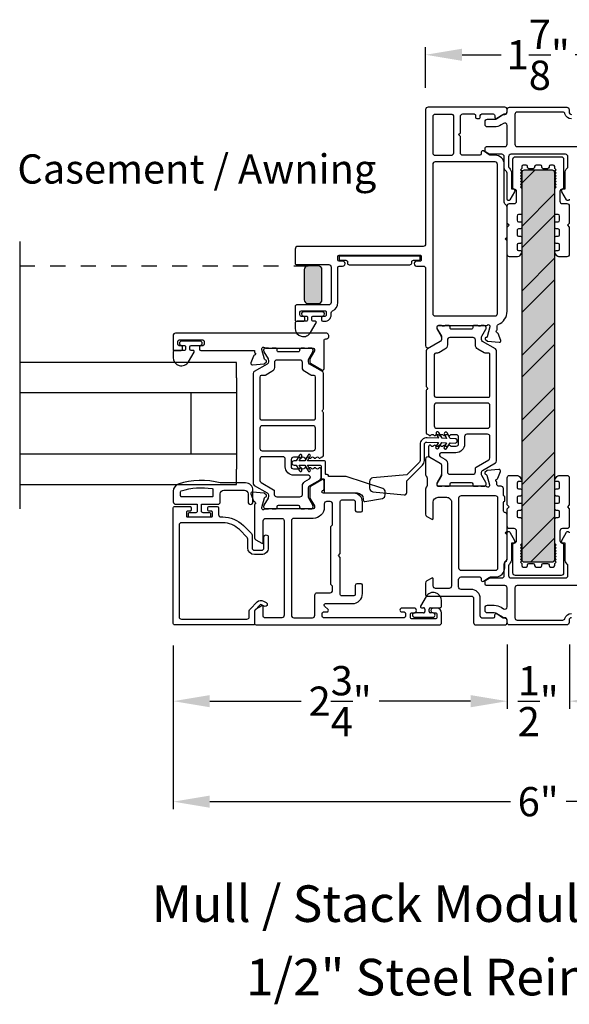
# Model space of a CAD drawing. Extents: x 0 to 102, y 0 to 44.
# Drawn here: x 86 to 91, y 27 to 35 of the extents above; entities that cross this region are included whole.
import ezdxf
from ezdxf.enums import TextEntityAlignment as Align

# ---------------------------------------------------------------- set-up
doc = ezdxf.new("R2010")
doc.units = 0
doc.header["$LTSCALE"] = 2
doc.header["$MEASUREMENT"] = 0
doc.header["$PDMODE"] = 3
doc.linetypes.add('HIDDENNEW1', pattern=[0.1875, 0.0625, -0.0625, 0.0625])
doc.layers.get('0').update_dxf_attribs({"linetype": 'CONTINUOUS'})
doc.layers.get('DEFPOINTS').update_dxf_attribs({"color": 3, "linetype": 'CONTINUOUS'})
doc.layers.add('Dim', color=7, linetype='CONTINUOUS')
doc.styles.add('Arial', font='arial.ttf')
doc.styles.get("Standard").update_dxf_attribs({"font": 'arial.ttf'})
doc.dimstyles.get("Standard").update_dxf_attribs({"dimtxt": 0.24, "dimasz": 0.3, "dimexe": 0.0625, "dimexo": 0.18, "dimgap": 0.09, "dimtad": 0, "dimdec": 4, "dimzin": 0, "dimdsep": 46, "dimlunit": 4, "dimtxsty": 'Standard', "dimcen": 0, "dimadec": 5, "dimazin": 0, "dimtfac": 1, "dimtdec": 4, "dimtofl": 0, "dimtmove": 0, "dimatfit": 3, "dimfxl": 1, "dimtolj": 1, "dimtzin": 0, "dimarcsym": 0})

# ---------------------------------------------------------------- blocks, each defined once
blk = doc.blocks.new('*D311')
at = {"layer": 'DEFPOINTS', "color": 0, "transparency": 16777216}
for p in [(89.7005, 35.1027), (89.7005, 34.6524), (91.5494, 34.6524)]:
    blk.add_point(p, dxfattribs=at)
at = {"layer": 'Dim', "color": 0, "lineweight": -2, "transparency": 16777216}
for p, q in [((89.7005, 34.8324), (89.7005, 35.1652)), ((91.5494, 34.8324), (91.5494, 35.1652)), ((90.0005, 35.1027), (90.3212, 35.1027)), ((91.2494, 35.1027), (90.9287, 35.1027))]:
    blk.add_line(p, q, dxfattribs=at)
at = {"layer": 'Dim', "color": 0, "transparency": 16777216}
for points in [[(90.0005, 35.1527), (90.0005, 35.0527), (89.7005, 35.1027)], [(91.2494, 35.1527), (91.2494, 35.0527), (91.5494, 35.1027)]]:
    blk.add_solid(points, dxfattribs=at)
at = {"layer": 'Dim', "color": 0, "transparency": 16777216, "insert": (90.6249, 35.1027), "char_height": 0.24, "attachment_point": 5}
blk.add_mtext('\\A1;1{\\H1x;\\S7/8;}"', dxfattribs=at)
blk = doc.blocks.new('*D312')
at = {"layer": 'DEFPOINTS', "color": 0, "transparency": 16777216}
for p in [(87.6293, 30.4356), (90.3693, 30.4436), (90.3693, 29.798)]:
    blk.add_point(p, dxfattribs=at)
at = {"layer": 'Dim', "color": 0, "lineweight": -2, "transparency": 16777216}
for p, q in [((87.6293, 30.2556), (87.6293, 29.7355)), ((90.3693, 30.2636), (90.3693, 29.7355)), ((87.9293, 29.798), (88.6783, 29.798)), ((90.0693, 29.798), (89.3203, 29.798))]:
    blk.add_line(p, q, dxfattribs=at)
at = {"layer": 'Dim', "color": 0, "transparency": 16777216}
for points in [[(87.9293, 29.848), (87.9293, 29.748), (87.6293, 29.798)], [(90.0693, 29.848), (90.0693, 29.748), (90.3693, 29.798)]]:
    blk.add_solid(points, dxfattribs=at)
at = {"layer": 'Dim', "color": 0, "transparency": 16777216, "insert": (88.9993, 29.798), "char_height": 0.24, "attachment_point": 5}
blk.add_mtext('\\A1;2{\\H1x;\\S3/4;}"', dxfattribs=at)
blk = doc.blocks.new('*D314')
at = {"layer": 'DEFPOINTS', "color": 0, "transparency": 16777216}
for p in [(87.6293, 30.4356), (93.6206, 30.4356), (93.6206, 28.9734)]:
    blk.add_point(p, dxfattribs=at)
at = {"layer": 'Dim', "color": 0, "lineweight": -2, "transparency": 16777216}
for p, q in [((87.6293, 30.2556), (87.6293, 28.9109)), ((93.6206, 30.2556), (93.6206, 28.9109)), ((87.9293, 28.9734), (90.3964, 28.9734)), ((93.3206, 28.9734), (90.8535, 28.9734))]:
    blk.add_line(p, q, dxfattribs=at)
at = {"layer": 'Dim', "color": 0, "transparency": 16777216}
for points in [[(87.9293, 29.0234), (87.9293, 28.9234), (87.6293, 28.9734)], [(93.3206, 29.0234), (93.3206, 28.9234), (93.6206, 28.9734)]]:
    blk.add_solid(points, dxfattribs=at)
at = {"layer": 'Dim', "color": 0, "transparency": 16777216, "insert": (90.6249, 28.9734), "char_height": 0.24, "attachment_point": 5}
blk.add_mtext('\\A1;6"', dxfattribs=at)
blk = doc.blocks.new('*D324')
at = {"layer": 'DEFPOINTS', "color": 0, "transparency": 16777216}
for p in [(90.3693, 30.4436), (90.8805, 30.4436), (90.8805, 29.798)]:
    blk.add_point(p, dxfattribs=at)
at = {"layer": 'Dim', "color": 0, "lineweight": -2, "transparency": 16777216}
for p, q in [((90.3693, 30.2636), (90.3693, 29.7355)), ((90.8805, 30.2636), (90.8805, 29.7355)), ((90.0693, 29.798), (89.7693, 29.798)), ((91.1805, 29.798), (91.4805, 29.798))]:
    blk.add_line(p, q, dxfattribs=at)
at = {"layer": 'Dim', "color": 0, "transparency": 16777216}
for points in [[(90.0693, 29.848), (90.0693, 29.748), (90.3693, 29.798)], [(91.1805, 29.848), (91.1805, 29.748), (90.8805, 29.798)]]:
    blk.add_solid(points, dxfattribs=at)
at = {"layer": 'Dim', "color": 0, "transparency": 16777216, "insert": (90.6249, 29.798), "char_height": 0.24, "attachment_point": 5}
blk.add_mtext('\\A1;{\\H1x;\\S1/2;}"', dxfattribs=at)

msp = doc.modelspace()

# ---------------------------------------------------------------- hatches: boundary and pattern name
at = {"true_color": 0xc7c8ca}
h = msp.add_hatch(color=9, dxfattribs=at)
h.dxf.hatch_style = 1
h.set_gradient(color1=(199, 200, 202), color2=(147, 149, 152))
edge = h.paths.add_edge_path()
edge.add_arc((90.73793, 34.13796), 0.02, -0.000237, 90.000316, ccw=False)
edge.add_line((90.75793, 34.13796), (90.75793, 30.95796))
edge.add_arc((90.73793, 30.95796), 0.02, 270.000401, 359.999519, ccw=False)
edge.add_line((90.73793, 30.93796), (90.51193, 30.93796))
edge.add_arc((90.51193, 30.95796), 0.02, 180.00048, 269.999624, ccw=False)
edge.add_line((90.49193, 30.95796), (90.49193, 34.13796))
edge.add_arc((90.51193, 34.13796), 0.02, 89.999658, 180.000237, ccw=False)
edge.add_line((90.51193, 34.15796), (90.73793, 34.15796))
h = msp.add_hatch()
h.set_pattern_fill('ANSI32', color=256)
h.set_pattern_definition([(45, (92.3182, 104.99663), (-0.265165, 0.265165), []), (45, (92.495, 104.99663), (-0.265165, 0.265165), [])])
edge = h.paths.add_edge_path()
edge.add_arc((90.73793, 34.13796), 0.02, -0.000237, 90.000316, ccw=False)
edge.add_line((90.75793, 34.13796), (90.75793, 30.95796))
edge.add_arc((90.73793, 30.95796), 0.02, 270.000401, 359.999519, ccw=False)
edge.add_line((90.73793, 30.93796), (90.51193, 30.93796))
edge.add_arc((90.51193, 30.95796), 0.02, 180.00048, 269.999624, ccw=False)
edge.add_line((90.49193, 30.95796), (90.49193, 34.13796))
edge.add_arc((90.51193, 34.13796), 0.02, 89.999658, 180.000237, ccw=False)
edge.add_line((90.51193, 34.15796), (90.73793, 34.15796))
h = msp.add_hatch(color=256)
h.dxf.hatch_style = 1
edge = h.paths.add_edge_path()
edge.add_arc((88.73605, 33.33909), 0.03125, 90.003816, 179.995781)
edge.add_line((88.7048, 33.3391), (88.7048, 33.0916))
edge.add_arc((88.73605, 33.0916), 0.03125, 180.004157, 269.996213)
edge.add_line((88.73605, 33.06035), (88.81855, 33.06035))
edge.add_arc((88.81855, 33.0916), 0.03125, 270.003787, 359.995843)
edge.add_line((88.8498, 33.0916), (88.8498, 33.3391))
edge.add_arc((88.81855, 33.33909), 0.03125, 0.004219, 89.996184)
edge.add_line((88.81855, 33.37035), (88.73605, 33.37035))

# ---------------------------------------------------------------- linework, layer by layer
for p, q in [((86.36935, 33.57035), (86.36935, 31.37746)), ((88.14812, 32.57746), (86.36935, 32.57746)), ((88.14812, 32.45246), (88.14812, 32.57746)), ((88.14812, 32.45246), (88.14812, 31.70246)), ((88.14812, 32.32746), (86.36935, 32.32746)), ((87.77312, 32.32746), (87.77312, 31.82746)), ((86.36935, 31.82746), (88.14812, 31.82746)), ((88.14812, 31.57746), (88.14812, 31.70246)), ((86.36935, 31.57746), (88.14812, 31.57746)), ((89.70502, 30.65645), (89.65901, 30.57676)), ((89.66612, 30.56445), (89.68291, 30.56445)), ((89.69491, 30.55245), (89.69491, 30.53425)), ((89.72991, 30.53425), (89.72991, 30.55245)), ((89.74191, 30.56445), (89.81591, 30.56445)), ((89.83191, 30.58045), (89.83191, 30.62245)), ((89.68291, 30.52225), (89.60963, 30.52225)), ((89.60963, 30.48682), (89.7612, 30.48682)), ((89.7612, 30.52225), (89.74191, 30.52225))]:
    msp.add_line(p, q)
at = {"linetype": 'HIDDENNEW1'}
msp.add_line((86.36935, 33.37035), (88.73605, 33.37035), dxfattribs=at)
for points in [[(90.28757, 32.87796, -0.3079125), (90.29505, 32.88895, 0.3079412), (90.3698, 32.99881), (90.3698, 33.57533), (90.3538, 33.59133), (90.3698, 33.60733), (90.3698, 33.85286, 0.1988659), (90.36403, 33.86678), (90.35194, 33.87887, -0.1987852), (90.34618, 33.89279), (90.34618, 34.20353, 0.4142268), (90.27137, 34.27833), (90.23347, 34.27833, -0.1494611), (90.22246, 34.2817), (90.17561, 34.3133, 0.6008821), (90.1572, 34.30351), (90.1572, 34.29014, -0.4142044), (90.14539, 34.27833), (90.00562, 34.27833, -0.4142024), (89.98594, 34.29802), (89.98594, 34.43188), (89.97019, 34.44763), (89.98594, 34.46337), (89.98594, 34.59723, -0.4142076), (90.00562, 34.61692), (90.09814, 34.61692, -0.4142359), (90.10996, 34.60511), (90.10996, 34.59175, 0.4142007), (90.12177, 34.57993), (90.13752, 34.57993, 0.4142359), (90.14933, 34.59175), (90.14933, 34.60511, -0.4142007), (90.16114, 34.61692), (90.25563, 34.61692, -0.4142359), (90.26744, 34.60511), (90.26744, 34.59174, 0.5990445), (90.2858, 34.58192), (90.33334, 34.61361, -0.1480547), (90.34426, 34.61692), (90.35011, 34.61692, 0.414262), (90.3698, 34.6366), (90.3698, 34.65235, 0.414262), (90.35011, 34.67204), (89.72019, 34.67204, 0.4142111), (89.70051, 34.65235), (89.70051, 33.54999, -0.4142056), (89.68082, 33.53031), (88.65326, 33.53031, 0.4142221), (88.62964, 33.50669), (88.62964, 33.39251, 0.4142408), (88.64145, 33.3807), (88.90523, 33.3807, -0.4142069), (88.92492, 33.36102), (88.92492, 33.06968, -0.4142058), (88.90523, 33.04999), (88.64145, 33.04999, 0.4142397), (88.62964, 33.03818), (88.62964, 32.92795, 0.4142397), (88.64145, 32.91613), (88.69657, 32.91613, 0.4142397), (88.70838, 32.92795), (88.70838, 32.94369, 0.4142397), (88.69657, 32.9555), (88.68082, 32.9555, -0.4142046), (88.66901, 32.96732), (88.66901, 32.99094, -0.4142046), (88.68082, 33.00275), (88.87374, 33.00275, -0.4142397), (88.88555, 32.99094), (88.88555, 32.96732, -0.4142394), (88.87374, 32.9555), (88.85799, 32.9555, 0.4142048), (88.84618, 32.94369), (88.84618, 32.92795, 0.4142048), (88.85799, 32.91613), (88.87374, 32.91613, 0.4142171), (88.92492, 32.96732), (88.92492, 32.98378, -0.2932714), (88.9364, 33.00168, 0.2932581), (88.98003, 33.06968), (88.98003, 33.35708, -0.4142035), (88.99185, 33.36889), (89.0194, 33.36889, 1.0000168), (89.0194, 33.40826), (88.99185, 33.40826, -0.4142057), (88.98003, 33.42007), (88.98003, 33.44763, -0.4142057), (88.99185, 33.45944), (89.65326, 33.45944, -0.4142408), (89.66507, 33.44763), (89.66507, 33.42007, -0.4142408), (89.65326, 33.40826), (89.62525, 33.40826, 1.0000168), (89.62525, 33.36889), (89.68082, 33.36889, -0.4142056), (89.70051, 33.34921), (89.70051, 32.71675, 0.5773541), (89.73003, 32.6997), (89.82767, 32.75607, 0.2679598), (89.83358, 32.7663), (89.83358, 32.79258), (89.79421, 32.85708), (89.79421, 32.86889, -0.4142046), (89.80602, 32.8807), (90.19831, 32.8807, 0.2134147), (90.20711, 32.88464, -0.6885218), (90.22773, 32.87676), (90.22773, 32.86889), (90.20642, 32.78936, -0.2679048), (90.20085, 32.78379), (90.19419, 32.78201, 0.577374), (90.19066, 32.76883), (90.20803, 32.75147), (90.30544, 32.74295, 0.5486388), (90.31757, 32.75876), (90.29735, 32.8143, 0.2637355), (90.28849, 32.82186, -0.7928004), (90.28757, 32.84484), (90.28757, 32.87796)], [(90.36982, 34.65234, -0.4142143), (90.38952, 34.67204), (90.85838, 34.67204, -0.4142143), (90.87808, 34.65234), (90.87808, 34.63264, 0.4142164), (90.89778, 34.61294)], [(89.93082, 34.60117, 0.4142044), (89.91901, 34.61298), (89.77925, 34.61298, 0.4142322), (89.75956, 34.5933), (89.75956, 34.29802, 0.4142348), (89.77925, 34.27833), (89.91114, 34.27833, 0.4142137), (89.93082, 34.29802), (89.93082, 34.60117)], [(90.88005, 33.91718, -0.7673294), (90.85799, 33.91127), (90.81912, 33.9786, -0.5773553), (90.83277, 34.00224), (90.84459, 34.00224), (90.84459, 34.13197, -0.2072114), (90.86201, 34.1722, 0.20721), (90.86823, 34.18657), (90.86823, 34.26621, 0.414209), (90.84853, 34.28591), (90.40134, 34.28591, 0.4142099), (90.38164, 34.26621), (90.38164, 34.18657, 0.20721), (90.38786, 34.1722, -0.2072114), (90.40528, 34.13197), (90.40528, 34.00224), (90.4171, 34.00224, -0.5773549), (90.43075, 33.9786), (90.39187, 33.91127, -0.7673298), (90.36982, 33.91718), (90.36982, 34.13197, 0.198915), (90.36405, 34.1459), (90.35195, 34.158, -0.1989162), (90.34618, 34.17193), (90.34618, 34.26621, 0.414209), (90.32648, 34.28591), (90.22924, 34.28591, -0.1316512), (90.22333, 34.2875), (90.19449, 34.30415, -0.2679473), (90.18858, 34.31439), (90.18858, 34.33713, -0.4142098), (90.2004, 34.34895), (90.35012, 34.34895, 0.4142164), (90.36982, 34.36865), (90.36982, 34.52321, 0.5990258), (90.33919, 34.5396), (90.32134, 34.5277, -0.1480702), (90.26452, 34.5105), (90.20828, 34.5105, -0.4142133), (90.18858, 34.5302), (90.18858, 34.55384, -0.4142081), (90.20828, 34.57354), (90.26452, 34.57354, 0.1480792), (90.28638, 34.58015), (90.33059, 34.60963, -0.1480785), (90.34151, 34.61294), (90.35012, 34.61294, 0.4142164), (90.36982, 34.63264), (90.36982, 34.65234)], [(90.89778, 34.57748, -0.3382005), (90.84456, 34.61812, 0.3382065), (90.82556, 34.63264), (90.45256, 34.63264, 0.4142164), (90.43286, 34.61294), (90.43286, 34.36865, 0.4142164), (90.45256, 34.34895), (91.04947, 34.34895, -0.414212)], [(88.71964, 32.91613), (88.64564, 32.91613, 0.4142163), (88.62964, 32.90013), (88.62964, 32.85813, 0.7673302), (88.75653, 32.82413), (88.80254, 32.90383, 0.5773467), (88.79544, 32.91613), (88.77864, 32.91613, -0.4142202), (88.76664, 32.92813), (88.76664, 32.94633, -0.4142202), (88.77864, 32.95833), (88.85192, 32.95833, 1.0000003), (88.85192, 32.99376), (88.70036, 32.99376, 1.0000003), (88.70036, 32.95833), (88.71964, 32.95833, -0.4142202), (88.73164, 32.94633), (88.73164, 32.92813, -0.4142202), (88.71964, 32.91613)], [(88.88056, 32.77066, 1.0572821), (88.88318, 32.81776), (87.64697, 32.81776, 0.4142143), (87.62728, 32.79808), (87.62728, 32.68376, 0.4142305), (87.63515, 32.67589), (87.69421, 32.67589, 0.4142057), (87.70602, 32.6877), (87.70602, 32.70345, 0.4142057), (87.69421, 32.71526), (87.67846, 32.71526, -0.4142035), (87.66665, 32.72707), (87.66665, 32.75069, -0.4142046), (87.67846, 32.7625), (87.87137, 32.7625, -0.4142046), (87.88319, 32.75069), (87.88319, 32.72707, -0.4142035), (87.87137, 32.71526), (87.85563, 32.71526, 0.4142057), (87.84382, 32.70345), (87.84382, 32.6877, 0.4142057), (87.85563, 32.67589), (88.29657, 32.67589), (88.29657, 32.65972, -0.7928225), (88.29565, 32.63674, 0.2637355), (88.28679, 32.62918), (88.26657, 32.57364, 0.5486255), (88.2787, 32.55783), (88.37611, 32.56636), (88.39347, 32.58372, 0.5773725), (88.38994, 32.59689), (88.38329, 32.59867, -0.2679433), (88.37772, 32.60424), (88.35641, 32.68377), (88.35641, 32.69165, -0.6884962), (88.37702, 32.69952, 0.2134166), (88.38583, 32.69558), (88.77767, 32.69558, -0.4142035), (88.78948, 32.68377), (88.78948, 32.67196), (88.75011, 32.60746), (88.75011, 32.58118, 0.2679598), (88.75602, 32.57095), (88.84972, 32.51685, 0.5773594), (88.86743, 32.52708), (88.86743, 32.75893, -0.4472128), (88.88056, 32.77066)], [(87.77628, 32.71808), (87.84956, 32.71808, 1), (87.84956, 32.75352), (87.698, 32.75352, 1), (87.698, 32.71808), (87.71728, 32.71808, -0.4142197), (87.72928, 32.70608), (87.72928, 32.68789, -0.4142197), (87.71728, 32.67589), (87.64328, 32.67589, 0.4142153), (87.62728, 32.65989), (87.62728, 32.61789, 0.7673258), (87.75417, 32.58389), (87.80018, 32.66358, 0.5773467), (87.79308, 32.67589), (87.77628, 32.67589, -0.4142054), (87.76428, 32.68789), (87.76428, 32.70608, -0.4142054), (87.77628, 32.71808)], [(88.33971, 31.60988, 0.2679701), (88.34955, 31.59284), (88.4529, 31.53317, -0.2679116), (88.4588, 31.52294), (88.4588, 31.49471, 0.4142046), (88.47849, 31.47502), (88.66943, 31.47502, 0.4142133), (88.68912, 31.49471), (88.68912, 31.56608, -0.2679423), (88.7088, 31.60018), (88.74698, 31.62222, 0.7673282), (88.73911, 31.65161), (88.61924, 31.65161, -0.4142161), (88.54837, 31.72248), (88.54837, 31.78421, 0.4142186), (88.52869, 31.80389), (88.35939, 31.80389, 0.4142098), (88.33971, 31.78421), (88.33971, 31.60988)], [(90.36583, 30.95824, 0.198849), (90.36935, 30.96673), (90.36935, 31.16262), (90.3536, 31.17836), (90.36935, 31.19411), (90.36935, 31.32599, 0.3477744), (90.35419, 31.34514, -0.3477525), (90.33904, 31.3643), (90.33904, 31.42786, -0.4142098), (90.35085, 31.43967), (90.35115, 31.47904, -0.4142573), (90.33916, 31.49104), (90.33916, 31.54203, 0.4142024), (90.31947, 31.56172), (90.30444, 31.56172, -0.4142098), (90.28476, 31.5814), (90.28476, 31.59758, -0.7927965), (90.28567, 31.62056, 0.2637318), (90.29454, 31.62812), (90.31476, 31.68366, 0.5486062), (90.30263, 31.69947), (90.20521, 31.69094), (90.18785, 31.67358, 0.577341), (90.19138, 31.66041), (90.19804, 31.65863, -0.2680215), (90.20361, 31.65306), (90.22492, 31.57353), (90.22492, 31.56565, -0.6885166), (90.2043, 31.55778, 0.213409), (90.1955, 31.56172), (89.80602, 31.56172, -0.4142044), (89.79421, 31.57353), (89.79421, 31.58534), (89.83358, 31.64984), (89.83358, 31.73518, 0.2679522), (89.82767, 31.7454), (89.73003, 31.80177, 0.5773541), (89.70051, 31.78473), (89.70051, 31.65767, 0.1989264), (89.70627, 31.64375), (89.70655, 31.64347, -0.1989264), (89.71232, 31.62955), (89.71232, 31.56711, -0.1978199), (89.70661, 31.55325), (89.70633, 31.55297, 0.2000051), (89.70051, 31.539), (89.70051, 31.33177, 0.2679165), (89.71035, 31.31472), (89.75124, 31.29111, 0.577343), (89.76305, 31.29793), (89.76305, 31.4318, -0.4142094), (89.80242, 31.47117), (89.87329, 31.47117, -0.4142199), (89.91266, 31.4318), (89.91266, 30.74282, -0.4142396), (89.89297, 30.72313), (89.78273, 30.72313, -0.4142098), (89.76305, 30.74282), (89.76305, 30.80187, 0.577343), (89.75124, 30.80869), (89.7099, 30.78482, 0.2679681), (89.70006, 30.76778), (89.70006, 30.67195, 0.4142395), (89.71187, 30.66014), (90.07407, 30.66014, -0.4142098), (90.09376, 30.64045), (90.09376, 30.4436, 0.4142111), (90.11344, 30.42392), (90.34966, 30.42392, 0.4142024), (90.36935, 30.4436), (90.36935, 30.45935, 0.4142024), (90.34966, 30.47904), (90.34381, 30.47904, -0.1481237), (90.33289, 30.48234), (90.28535, 30.51404, 0.5990445), (90.26699, 30.50421), (90.26699, 30.49085, -0.414178), (90.25518, 30.47904), (90.16856, 30.47904, -0.4142024), (90.14888, 30.49872), (90.14888, 30.64026, 0.4142081), (90.07388, 30.71526), (89.9914, 30.71526, -0.4142076), (89.97171, 30.73494), (89.97171, 30.79726, -0.414217), (89.99171, 30.81726), (90.14471, 30.81726, -0.4141739), (90.15671, 30.80526), (90.15671, 30.79226, 0.6008852), (90.17542, 30.78231), (90.22217, 30.81384, -0.1494707), (90.23335, 30.81726), (90.27455, 30.81726, 0.4142136), (90.34955, 30.89226), (90.34955, 30.93698, -0.1989736), (90.35306, 30.94547), (90.36583, 30.95824)], [(88.29662, 30.53479), (88.29662, 30.43564, -0.4142483), (88.28481, 30.42383), (87.64112, 30.42383, -0.4142483), (87.62931, 30.43564), (87.62931, 31.38446, -0.4142359), (87.64112, 31.39627), (87.7671, 31.39627, -0.414218), (87.77498, 31.3884), (87.77498, 31.36478, -0.414218), (87.7671, 31.3569), (87.74545, 31.3569, 0.4142212), (87.73757, 31.34903), (87.73757, 31.31753, 0.4142212), (87.74545, 31.30966), (87.9423, 31.30966, 0.4142212), (87.95017, 31.31753), (87.95017, 31.34903, 0.4142212), (87.9423, 31.3569), (87.92064, 31.3569, -0.4141653), (87.91277, 31.36478), (87.91277, 31.3884, -0.4141653), (87.92064, 31.39627), (87.98954, 31.39627, -0.4142007), (88.00135, 31.38446), (88.00135, 31.32934, 0.4142111), (88.02104, 31.30966), (88.03523, 31.30966, -0.1989105), (88.20504, 31.23932), (88.27047, 31.17389, -0.1988599), (88.27623, 31.15997), (88.27623, 31.05623, 0.4142374), (88.29592, 31.03654), (88.35417, 31.03654, 0.4142164), (88.37385, 31.05623), (88.37385, 31.14438, -1), (88.40929, 31.14438), (88.40929, 31.05623, -0.4142154), (88.35417, 31.00111), (88.29592, 31.00111, -0.4142123), (88.2408, 31.05623), (88.2408, 31.12859, 0.1988599), (88.23504, 31.14251), (88.17164, 31.20591, 0.1989131), (88.03523, 31.26241), (87.69624, 31.26241, 0.4142111), (87.67655, 31.24273), (87.67655, 30.49076, 0.4142111), (87.69624, 30.47107), (88.23363, 30.47107, 0.4142111), (88.25332, 30.49076), (88.25332, 30.53989, -0.1988914), (88.25908, 30.55381), (88.3182, 30.61292, -0.33948), (88.37048, 30.6198), (88.39229, 30.6072, -1.0000015), (88.37457, 30.57652), (88.35276, 30.58911, 0.3394826), (88.34325, 30.58786), (88.29893, 30.54354, 0.1988363), (88.29662, 30.53798), (88.29662, 30.43564, 0.4142132), (88.30844, 30.42383), (89.81223, 30.42383, 0.4142129), (89.83191, 30.44351), (89.83191, 30.52225, 0.4142067), (89.79254, 30.56162), (89.76301, 30.56162, 1.0000149), (89.76301, 30.52225), (89.78467, 30.52225, -0.4141862), (89.79254, 30.51438), (89.79254, 30.48288, -0.4142125), (89.78467, 30.47501), (89.58388, 30.47501, -0.4141599), (89.57601, 30.48288), (89.57601, 30.51438, -0.4141708), (89.58388, 30.52225), (89.60551, 30.52225, 0.9999851), (89.60551, 30.56162), (89.50514, 30.56162, 0.9999721), (89.50514, 30.53013), (89.52483, 30.53013, -0.4142132), (89.53664, 30.51832), (89.53664, 30.49469, -0.4142132), (89.52483, 30.48288), (88.86341, 30.48288, -0.4142132), (88.8516, 30.49469), (88.8516, 30.51832, -0.4142132), (88.86341, 30.53013), (88.89097, 30.53013, 0.6681641), (88.89932, 30.55029), (88.87073, 30.57888, -0.668201), (88.87908, 30.59904), (89.09963, 30.59904, 0.4142126), (89.1823, 30.68172), (89.1823, 30.74865, 0.4142359), (89.17049, 30.76046), (89.13506, 30.76046, 0.4142007), (89.12325, 30.74865), (89.12325, 30.67384, -0.4142044), (89.11144, 30.66203), (89.01184, 30.66203, -0.4142395), (89.00003, 30.67384), (89.00003, 30.97797), (88.98428, 30.99372), (89.00003, 31.00946), (89.00003, 31.43762, -0.4142395), (89.01184, 31.44943), (89.11144, 31.44943, -0.4142044), (89.12325, 31.43762), (89.12325, 31.36282, 0.4142044), (89.13506, 31.35101), (89.17049, 31.35101, 0.4141898), (89.1823, 31.36282), (89.1823, 31.43369, 0.4142149), (89.11144, 31.50455), (88.8611, 31.50455, -0.7673572), (88.85519, 31.52659), (88.86153, 31.53025, 0.2679522), (88.86743, 31.54048), (88.86743, 31.60416, 0.5773573), (88.84972, 31.61438), (88.75602, 31.56029, 0.2679646), (88.75011, 31.55006), (88.75011, 31.46472), (88.78948, 31.40022), (88.78948, 31.38841, -0.4142044), (88.77767, 31.3766), (88.38588, 31.3766, 0.2134242), (88.37708, 31.37266, -0.688529), (88.35647, 31.38054), (88.35647, 31.38841), (88.37778, 31.46794, -0.2679451), (88.38335, 31.47351), (88.39, 31.47529, 0.5773705), (88.39353, 31.48847), (88.37617, 31.50583), (88.27876, 31.51435, 0.5486197), (88.26663, 31.49854), (88.28685, 31.443, 0.2637318), (88.29571, 31.43544, -0.7927965), (88.29662, 31.41246), (88.29662, 31.13964, 0.2679165), (88.30647, 31.12259), (88.35568, 31.09418, 0.5773492), (88.36749, 31.101), (88.36749, 31.27817, -0.4142186), (88.38718, 31.29786), (88.51972, 31.29786, -0.4142186), (88.5394, 31.27817), (88.5394, 30.50257, -0.4142111), (88.51972, 30.48288), (88.3793, 30.48288, -0.4141883), (88.36749, 30.49469), (88.36749, 30.57343, 0.577343), (88.35568, 30.58025), (88.30647, 30.55184, 0.267909), (88.29662, 30.53479)], [(89.9914, 31.48298, 0.4142024), (89.97171, 31.46329), (89.97171, 30.89226, 0.414217), (89.99171, 30.87226), (90.27455, 30.87226, 0.4142378), (90.29455, 30.89226), (90.29455, 31.46329, 0.4142024), (90.27486, 31.48298), (89.9914, 31.48298)], [(90.89778, 30.48302, 0.4142164), (90.87808, 30.46332), (90.87808, 30.44362, -0.4142149), (90.85838, 30.42392), (90.38952, 30.42392, -0.4142149), (90.36982, 30.44362), (90.36982, 30.46332, 0.4142164), (90.35012, 30.48302), (90.34151, 30.48302, -0.1480792), (90.33059, 30.48633), (90.28638, 30.5158, 0.1480792), (90.26452, 30.52242), (90.20828, 30.52242, -0.4142094), (90.18858, 30.54212), (90.18858, 30.56576, -0.4142094), (90.20828, 30.58546), (90.26452, 30.58546, -0.1480676), (90.32134, 30.56825), (90.33919, 30.55636, 0.5990253), (90.36982, 30.57275), (90.36982, 30.7273, 0.4142143), (90.35012, 30.747), (90.2004, 30.747, -0.414212), (90.18858, 30.75882), (90.18858, 30.78157, -0.267945), (90.19449, 30.79181), (90.22333, 30.80846, -0.1316512), (90.22924, 30.81004), (90.32648, 30.81004, 0.414209), (90.34618, 30.82974), (90.34618, 30.92402, -0.198915), (90.35195, 30.93795), (90.36405, 30.95005, 0.1989075), (90.36982, 30.96398), (90.36982, 31.17878, -0.7673298), (90.39187, 31.18469), (90.43075, 31.11736, -0.5773499), (90.4171, 31.09372), (90.40528, 31.09372), (90.40528, 30.96398, -0.207211), (90.38786, 30.92375, 0.20721), (90.38164, 30.90939), (90.38164, 30.82974, 0.414209), (90.40134, 30.81004), (90.84853, 30.81004, 0.414209), (90.86823, 30.82974), (90.86823, 30.90939, 0.207211), (90.86201, 30.92375, -0.2072106), (90.84459, 30.96398), (90.84459, 31.09372), (90.83277, 31.09372, -0.5773495), (90.81912, 31.11736), (90.85799, 31.18469, -0.7673298), (90.88005, 31.17878)], [(91.04947, 30.747), (90.45256, 30.747, 0.4142152), (90.43286, 30.7273), (90.43286, 30.48302, 0.4142099), (90.45256, 30.46332), (90.82556, 30.46332, 0.3382058), (90.84456, 30.47783, -0.3382008), (90.89778, 30.51848, 0.1480412)]]:
    msp.add_lwpolyline(points, format="xyb")
for points in [[(90.47206, 33.454, -0.249327), (90.45574, 33.44532), (90.3897, 33.44532, -0.4142136), (90.37001, 33.46501), (90.37001, 33.68744), (90.38576, 33.70319), (90.37001, 33.71894), (90.37001, 33.86229, -0.4142174), (90.3897, 33.88198), (90.4271, 33.88198, 0.4142106), (90.44678, 33.90167), (90.44678, 33.98049, 0.3960102), (90.42833, 34.00013, -0.396008), (90.41725, 34.01192), (90.41725, 34.2465, -0.4142158), (90.43694, 34.26619), (90.81292, 34.26619, -0.4142152), (90.83261, 34.2465), (90.83261, 34.01192, -0.3960068), (90.82154, 34.00013, 0.3960092), (90.80308, 33.98049), (90.80308, 33.90167, 0.4142099), (90.82277, 33.88198), (90.86017, 33.88198, -0.4142174), (90.87985, 33.86229), (90.87985, 33.71894), (90.8641, 33.70319), (90.87985, 33.68744), (90.87985, 33.46501, -0.4142136), (90.86017, 33.44532), (90.79474, 33.44532, -0.2447), (90.77861, 33.45372), (90.76191, 33.47757, -0.6068168), (90.77159, 33.49615), (90.78733, 33.49615, 0.4142133), (90.79914, 33.50796), (90.79914, 33.5434, 0.4142133), (90.78733, 33.55521), (90.77159, 33.55521, -0.4142177), (90.75977, 33.56702), (90.75977, 33.60245, -0.4142115), (90.77159, 33.61426), (90.78733, 33.61426, 0.4142115), (90.79914, 33.62607), (90.79914, 33.66151, 0.4142177), (90.78733, 33.67332), (90.77159, 33.67332, -0.4142133), (90.75977, 33.68513), (90.75977, 33.72056, -0.4142239), (90.77159, 33.73237), (90.78733, 33.73237, 0.4142133), (90.79914, 33.74418), (90.79914, 33.77962, 0.4142133), (90.78733, 33.79143), (90.77159, 33.79143, -0.4142221), (90.75977, 33.80324), (90.75977, 34.00403), (90.77159, 34.01584), (90.75977, 34.02765), (90.77159, 34.03946), (90.75977, 34.05127), (90.77159, 34.06308), (90.75977, 34.07489), (90.77159, 34.0867), (90.75977, 34.09852), (90.77159, 34.11033), (90.75977, 34.12214), (90.77159, 34.13395), (90.75977, 34.14576), (90.77159, 34.15757), (90.75977, 34.16938), (90.75977, 34.18548, 0.4142097), (90.74796, 34.19729), (90.72533, 34.19729, 0.4142097), (90.71351, 34.18548), (90.71351, 34.17957, -0.4142097), (90.7017, 34.16776), (90.66627, 34.16776, -0.4142098), (90.65446, 34.17957), (90.65446, 34.18548, 0.4142097), (90.64265, 34.19729), (90.60722, 34.19729, 0.4142098), (90.5954, 34.18548), (90.5954, 34.17957, -0.4142098), (90.58359, 34.16776), (90.54816, 34.16776, -0.4142098), (90.53635, 34.17957), (90.53635, 34.18548, 0.4142097), (90.52454, 34.19729), (90.5019, 34.19729, 0.4142097), (90.49009, 34.18548), (90.49009, 34.16938), (90.47828, 34.15757), (90.49009, 34.14576), (90.47828, 34.13395), (90.49009, 34.12214), (90.47828, 34.11033), (90.49009, 34.09852), (90.47828, 34.0867), (90.49009, 34.07489), (90.47828, 34.06308), (90.49009, 34.05127), (90.47828, 34.03946), (90.49009, 34.02765), (90.47828, 34.01584), (90.49009, 34.00403), (90.49009, 33.80324, -0.4142221), (90.47828, 33.79143), (90.46253, 33.79143, 0.4142133), (90.45072, 33.77962), (90.45072, 33.74418, 0.4142133), (90.46253, 33.73237), (90.47828, 33.73237, -0.4142239), (90.49009, 33.72056), (90.49009, 33.68513, -0.4142133), (90.47828, 33.67332), (90.46253, 33.67332, 0.4142177), (90.45072, 33.66151), (90.45072, 33.62607, 0.4142115), (90.46253, 33.61426), (90.47828, 33.61426, -0.4142115), (90.49009, 33.60245), (90.49009, 33.56702, -0.4142177), (90.47828, 33.55521), (90.46253, 33.55521, 0.4142133), (90.45072, 33.5434), (90.45072, 33.50796, 0.4142133), (90.46253, 33.49615), (90.47828, 33.49615, -0.6008628), (90.48807, 33.47774)], [(90.29061, 34.20353, 0.4142236), (90.27093, 34.22321), (89.7788, 34.22321, 0.4142061), (89.75912, 34.20353), (89.75912, 32.97913, 0.414206), (89.7788, 32.95944), (90.27093, 32.95944, 0.4142234), (90.29061, 32.97913)], [(90.73793, 34.15796, -0.4142164), (90.75793, 34.13796), (90.75793, 30.95796, -0.4142091), (90.73793, 30.93796), (90.51193, 30.93796, -0.4142092), (90.49193, 30.95796), (90.49193, 34.13796, -0.4142165), (90.51193, 34.15796)], [(89.58605, 33.40235, -0.4142136), (89.60005, 33.41635), (89.64705, 33.41635, 0.4142136), (89.65505, 33.42435), (89.65505, 33.44335, 0.4142136), (89.64705, 33.45135), (88.99805, 33.45135, 0.4142136), (88.99005, 33.44335), (88.99005, 33.42435, 0.4142136), (88.99805, 33.41635), (89.04505, 33.41635, -0.4142136), (89.05905, 33.40235), (89.05905, 33.39335, 0.4142136), (89.07305, 33.37935), (89.57205, 33.37935, 0.4142136), (89.58605, 33.39335)], [(88.73605, 33.37035, 0.4141725), (88.7048, 33.3391), (88.7048, 33.0916, 0.414173), (88.73605, 33.06035), (88.81855, 33.06035, 0.414173), (88.8498, 33.0916), (88.8498, 33.3391, 0.4141725), (88.81855, 33.37035)], [(90.27374, 31.75299, 0.2679383), (90.28358, 31.77004), (90.28358, 32.67238, 0.2679364), (90.27374, 32.68942), (90.16842, 32.75023, -0.2679162), (90.15858, 32.76728), (90.15858, 32.78288, -0.1316474), (90.16122, 32.79273), (90.19433, 32.85007, 0.1317008), (90.19696, 32.85992), (90.19696, 32.86495, 0.4141918), (90.18122, 32.8807), (90.16058, 32.8807, 0.1622963), (90.15463, 32.87872, -0.1622755), (90.14868, 32.87674), (90.13677, 32.87674, -0.1622907), (90.13082, 32.87872, 0.1622811), (90.12488, 32.8807), (90.09885, 32.8807, 0.4142177), (90.08697, 32.86882), (90.08697, 32.86169, -0.4142177), (90.07509, 32.84981), (89.91333, 32.84981, -0.4142177), (89.90145, 32.86169), (89.90145, 32.86882, 0.4142177), (89.88957, 32.8807), (89.86354, 32.8807, 0.1622811), (89.8576, 32.87872, -0.1622907), (89.85165, 32.87674), (89.83973, 32.87674, -0.1622755), (89.83379, 32.87872, 0.1622371), (89.82784, 32.8807), (89.8072, 32.8807, 0.4141918), (89.79145, 32.86495), (89.79145, 32.85992, 0.1316472), (89.79409, 32.85007), (89.8272, 32.79273, -0.1316474), (89.82984, 32.78288), (89.82984, 32.76728, -0.267938), (89.82, 32.75023), (89.71468, 32.68942, 0.2679146), (89.70484, 32.67238), (89.70484, 32.38569, 0.1988681), (89.7083, 32.37733), (89.71223, 32.3734, -0.4141631), (89.71223, 32.35669), (89.7083, 32.35276, 0.1988698), (89.70484, 32.3444), (89.70484, 32.00082, 0.404951), (89.71627, 31.98901, -0.2594872), (89.72613, 31.98311, 0.5564809), (89.74619, 31.98248, -0.5359976), (89.76586, 31.98248, 0.5359742), (89.78553, 31.98248, -0.5359976), (89.8052, 31.98248, 0.5359742), (89.82487, 31.98248, -0.5359976), (89.84455, 31.98248, 0.5359742), (89.86422, 31.98248, -0.5359816), (89.88389, 31.98248, 0.5359902), (89.90356, 31.98248, -0.2510683), (89.91339, 31.98775), (89.94891, 31.98775, -0.4142128), (89.9686, 31.96806), (89.9686, 31.90759, -0.4142128), (89.94891, 31.88791), (89.91339, 31.88791, -0.2510683), (89.90356, 31.89318, 0.5359902), (89.88389, 31.89318, -0.5359816), (89.86422, 31.89318, 0.5359742), (89.84455, 31.89318, -0.5359976), (89.82487, 31.89318, 0.5359742), (89.8052, 31.89318, -0.5359976), (89.78553, 31.89318, 0.5359742), (89.76586, 31.89318, -0.5359976), (89.74619, 31.89318, 0.7425422), (89.72454, 31.88664), (89.72454, 31.81772, 0.2679681), (89.73439, 31.80067), (89.82, 31.75124, -0.2679165), (89.82984, 31.7342), (89.82984, 31.65954, -0.1316435), (89.8272, 31.64969), (89.79409, 31.59235, 0.131649), (89.79145, 31.5825), (89.79145, 31.57746, 0.414196), (89.8072, 31.56172), (89.82784, 31.56172, 0.1622266), (89.83379, 31.5637, -0.1622916), (89.83973, 31.56568), (89.85165, 31.56568, -0.1623068), (89.8576, 31.5637, 0.1622706), (89.86354, 31.56172), (89.88957, 31.56172, 0.4142258), (89.90145, 31.5736), (89.90145, 31.58073, -0.4142135), (89.91333, 31.59261), (90.07509, 31.59261, -0.4142135), (90.08697, 31.58073), (90.08697, 31.5736, 0.4142258), (90.09885, 31.56172), (90.12488, 31.56172, 0.1622706), (90.13082, 31.5637, -0.1623068), (90.13677, 31.56568), (90.14868, 31.56568, -0.1622916), (90.15463, 31.5637, 0.1622858), (90.16058, 31.56172), (90.18122, 31.56172, 0.414196), (90.19696, 31.57746), (90.19696, 31.5825, 0.1317026), (90.19433, 31.59235), (90.16122, 31.64969, -0.1316435), (90.15858, 31.65954), (90.15858, 31.67514, -0.2679165), (90.16842, 31.69219)], [(90.18974, 32.65533, -0.1316429), (90.17989, 32.65797), (90.12901, 32.68734, -0.267942), (90.10932, 32.72144), (90.10932, 32.76255, 0.4142141), (90.08964, 32.78223), (89.89878, 32.78223, 0.4142141), (89.87909, 32.76255), (89.87909, 32.72144, -0.267942), (89.85941, 32.68734), (89.80853, 32.65797, -0.1316429), (89.79868, 32.65533), (89.78354, 32.65533, 0.4142044), (89.77173, 32.64352), (89.77173, 32.30494, 0.4142044), (89.78354, 32.29312), (90.21661, 32.29312, 0.4142395), (90.22842, 32.30494), (90.22842, 32.64352, 0.4142395), (90.21661, 32.65533)], [(88.85188, 31.80389, 0.4049466), (88.86331, 31.8157), (88.86331, 32.15929, 0.1989346), (88.85985, 32.16764), (88.85592, 32.17158, -0.4142333), (88.85592, 32.18828), (88.85985, 32.19222, 0.1989346), (88.86331, 32.20057), (88.86331, 32.48726, 0.2679662), (88.85347, 32.50431), (88.74815, 32.56511, -0.2679681), (88.73831, 32.58216), (88.73831, 32.59776, -0.1316462), (88.74095, 32.60761), (88.77406, 32.66495, 0.1316481), (88.7767, 32.6748), (88.7767, 32.67984, 0.414217), (88.76095, 32.69558), (88.74031, 32.69558, 0.1622811), (88.73436, 32.6936, -0.1622963), (88.72842, 32.69162), (88.7165, 32.69162, -0.1622811), (88.71055, 32.6936, 0.1622963), (88.70461, 32.69558), (88.67858, 32.69558, 0.4141817), (88.6667, 32.6837), (88.6667, 32.67657, -0.4142166), (88.65482, 32.66469), (88.49306, 32.66469, -0.4142166), (88.48118, 32.67657), (88.48118, 32.6837, 0.414231), (88.4693, 32.69558), (88.44327, 32.69558, 0.1622963), (88.43733, 32.6936, -0.1622811), (88.43138, 32.69162), (88.41946, 32.69162, -0.1622963), (88.41352, 32.6936, 0.1622811), (88.40757, 32.69558), (88.38693, 32.69558, 0.4142279), (88.37118, 32.67984), (88.37118, 32.6748, 0.1316481), (88.37382, 32.66495), (88.40693, 32.60761, -0.1316462), (88.40957, 32.59776), (88.40957, 32.58216, -0.2679681), (88.39973, 32.56511), (88.29441, 32.50431, 0.2679662), (88.28457, 32.48726), (88.28457, 31.58492, 0.2679681), (88.29441, 31.56788), (88.39973, 31.50707, -0.2679681), (88.40957, 31.49002), (88.40957, 31.47442, -0.131649), (88.40693, 31.46457), (88.37382, 31.40723, 0.1316435), (88.37118, 31.39738), (88.37118, 31.39235, 0.4142332), (88.38693, 31.3766), (88.40757, 31.3766, 0.1622916), (88.41352, 31.37858, -0.1622858), (88.41946, 31.38056), (88.43138, 31.38056, -0.1622706), (88.43733, 31.37858, 0.1623068), (88.44327, 31.3766), (88.4693, 31.3766, 0.414228), (88.48118, 31.38848), (88.48118, 31.39561, -0.4142135), (88.49306, 31.40749), (88.65482, 31.40749, -0.4142135), (88.6667, 31.39561), (88.6667, 31.38848, 0.4141786), (88.67858, 31.3766), (88.70461, 31.3766, 0.1623068), (88.71055, 31.37858, -0.1622706), (88.7165, 31.38056), (88.72842, 31.38056, -0.1622858), (88.73436, 31.37858, 0.1622916), (88.74031, 31.3766), (88.76095, 31.3766, 0.4142223), (88.7767, 31.39235), (88.7767, 31.39738, 0.1316435), (88.77406, 31.40723), (88.74095, 31.46457, -0.131649), (88.73831, 31.47442), (88.73831, 31.54908, -0.2679661), (88.74815, 31.56613), (88.83376, 31.61555, 0.2679165), (88.8436, 31.6326), (88.8436, 31.70152, 0.7425334), (88.82196, 31.70806, -0.5359816), (88.80229, 31.70806, 0.5359976), (88.78262, 31.70806, -0.5359816), (88.76294, 31.70806, 0.5359976), (88.74327, 31.70806, -0.5359816), (88.7236, 31.70806, 0.5359976), (88.70393, 31.70806, -0.5359816), (88.68426, 31.70806, 0.5359816), (88.66459, 31.70806, -0.2511064), (88.65475, 31.70279), (88.61924, 31.70279, -0.4142155), (88.59955, 31.72248), (88.59955, 31.78294, -0.4142102), (88.61924, 31.80263), (88.65475, 31.80263, -0.2511064), (88.66459, 31.79736, 0.5359816), (88.68426, 31.79736, -0.5359816), (88.70393, 31.79736, 0.5359976), (88.7236, 31.79736, -0.5359816), (88.74327, 31.79736, 0.5359976), (88.76294, 31.79736, -0.5359816), (88.78262, 31.79736, 0.5359976), (88.80229, 31.79736, -0.5359816), (88.82196, 31.79736, 0.5564962), (88.84202, 31.79799, -0.2594935)], [(88.79642, 32.4584, 0.4142044), (88.78461, 32.47021), (88.76947, 32.47021, -0.1316353), (88.75962, 32.47285), (88.70874, 32.50222, -0.2679522), (88.68905, 32.53632), (88.68905, 32.57743, 0.4142072), (88.66937, 32.59711), (88.47851, 32.59711, 0.4142072), (88.45883, 32.57743), (88.45883, 32.53632, -0.2679522), (88.43914, 32.50222), (88.38826, 32.47285, -0.1316353), (88.37841, 32.47021), (88.35154, 32.47021, 0.4142044), (88.33973, 32.4584), (88.33973, 32.11982, 0.4142044), (88.35154, 32.10801), (88.78461, 32.10801, 0.4142044), (88.79642, 32.11982)], [(89.77173, 32.05795, 0.4142035), (89.79141, 32.03827), (90.20873, 32.03827, 0.4142035), (90.22842, 32.05795), (90.22842, 32.22423, 0.4142072), (90.20873, 32.24391), (89.79141, 32.24391, 0.4142072), (89.77173, 32.22423)], [(88.79642, 32.03911, 0.4142148), (88.77674, 32.05879), (88.35941, 32.05879, 0.4142148), (88.33973, 32.03911), (88.33973, 31.87284, 0.4142159), (88.35941, 31.85315), (88.77674, 31.85315, 0.4142159), (88.79642, 31.87284)], [(89.54573, 31.60576), (89.6744, 31.73442, 0.1989124), (89.69051, 31.77331), (89.69051, 31.90454, -0.4244748), (89.7112, 31.92453), (89.80498, 31.92125), (89.78443, 31.88835, 1), (89.80563, 31.87511), (89.83383, 31.92024), (89.87198, 31.91891), (89.85143, 31.88601, 1), (89.87263, 31.87277), (89.90083, 31.9179), (89.94241, 31.91645, 1), (89.94363, 31.95143), (89.90205, 31.95288), (89.87707, 31.99988, 1), (89.85499, 31.98814), (89.8732, 31.95389), (89.83505, 31.95522), (89.81007, 32.00222, 1), (89.78799, 31.99048), (89.8062, 31.95623), (89.71243, 31.9595, 0.4244748), (89.65551, 31.90454), (89.65551, 31.77331, -0.1989124), (89.64965, 31.75917), (89.54573, 31.65525), (89.26789, 31.63095, 0.3888787), (89.24051, 31.60106), (89.24051, 31.54706, 0.383864), (89.26737, 31.51722), (89.52364, 31.49029, 0.4452287), (89.54573, 31.51018)], [(90.10934, 31.70806, -0.2679646), (90.11525, 31.71829), (90.2186, 31.77795, 0.2679979), (90.22844, 31.795), (90.22844, 31.96933, 0.4142072), (90.20876, 31.98901), (90.03946, 31.98901, 0.4142159), (90.01978, 31.96933), (90.01978, 31.90759, -0.4142105), (89.94891, 31.83673), (89.82904, 31.83673, 0.767327), (89.82116, 31.80734), (89.85934, 31.7853, -0.2679494), (89.87903, 31.7512), (89.87903, 31.67983, 0.4142024), (89.89871, 31.66014), (90.08966, 31.66014, 0.4142111), (90.10934, 31.67983)], [(89.04805, 31.64084, 0.0787079), (89.03939, 31.64221), (88.9036, 31.64221), (88.9036, 31.64571, 0.4142228), (88.8916, 31.65771), (88.8846, 31.65771, -0.4142609), (88.8786, 31.66371), (88.8786, 31.75821, 0.4142228), (88.8666, 31.77021), (88.73179, 31.77021), (88.75344, 31.80771, 1.0000037), (88.73612, 31.81771), (88.7087, 31.77021), (88.6617, 31.77021), (88.68335, 31.80771, 1.0000037), (88.66603, 31.81771), (88.6386, 31.77021), (88.6211, 31.77021, 1.0000042), (88.6211, 31.73521), (88.6386, 31.73521), (88.66603, 31.68771, 1.00001), (88.68335, 31.69771), (88.6617, 31.73521), (88.7087, 31.73521), (88.73612, 31.68771, 1.00001), (88.75344, 31.69771), (88.73179, 31.73521), (88.8316, 31.73521, -0.4142228), (88.8436, 31.72321), (88.8436, 31.62871, 0.4142609), (88.8496, 31.62271), (88.8626, 31.62271, -0.4141631), (88.8686, 31.61671), (88.8686, 31.51721, 0.4141985), (88.8786, 31.50721), (89.1386, 31.50721, -0.4142104), (89.1886, 31.45721), (89.1886, 31.44921, 0.4662979), (89.20269, 31.43739), (89.34547, 31.46257, 0.3639478), (89.3686, 31.49014), (89.3686, 31.51634, 0.3249051), (89.34926, 31.54297)], [(87.62945, 31.43461, 0.4142136), (87.64944, 31.41462), (87.82638, 31.41462), (87.82638, 31.35664, -0.4142136), (87.81438, 31.34464), (87.7624, 31.34464, 0.4142136), (87.75041, 31.33265), (87.75041, 31.32165, 0.4142136), (87.7624, 31.30966), (87.92534, 31.30966, 0.4142136), (87.93734, 31.32165), (87.93734, 31.33265, 0.4142136), (87.92534, 31.34464), (87.87336, 31.34464, -0.4142136), (87.86137, 31.35664), (87.86137, 31.41462), (87.99532, 31.41462, 0.4142136), (88.01531, 31.43461), (88.01531, 31.49959, -0.4142136), (88.0453, 31.52958), (88.21324, 31.52958, -0.4142136), (88.24323, 31.49959), (88.24323, 31.43261, 1), (88.28322, 31.43261), (88.28322, 31.52958, 0.4142136), (88.22324, 31.58956), (88.01531, 31.58956, 0.1469381), (87.6704, 31.57886, 0.3225372), (87.62945, 31.52198)], [(90.86017, 31.65061, -0.4142136), (90.87985, 31.63092), (90.87985, 31.40848), (90.8641, 31.39274), (90.87985, 31.37699), (90.87985, 31.23363, -0.4142099), (90.86017, 31.21395), (90.82277, 31.21395, 0.4142152), (90.80308, 31.19426), (90.80308, 31.11544, 0.3960167), (90.82154, 31.0958, -0.3960104), (90.83261, 31.08401), (90.83261, 30.84943, -0.4142099), (90.81292, 30.82974), (90.43694, 30.82974, -0.4142106), (90.41725, 30.84943), (90.41725, 31.08401, -0.3960116), (90.42833, 31.0958, 0.3960176), (90.44678, 31.11544), (90.44678, 31.19426, 0.4142158), (90.4271, 31.21395), (90.3897, 31.21395, -0.4142099), (90.37001, 31.23363), (90.37001, 31.37699), (90.38576, 31.39274), (90.37001, 31.40848), (90.37001, 31.63092, -0.4142136), (90.3897, 31.65061), (90.45513, 31.65061, -0.2446954), (90.47125, 31.64221), (90.48795, 31.61836, -0.606816), (90.47828, 31.59977), (90.46253, 31.59977, 0.4142133), (90.45072, 31.58796), (90.45072, 31.55253, 0.4142133), (90.46253, 31.54072), (90.47828, 31.54072, -0.4142115), (90.49009, 31.52891), (90.49009, 31.49348, -0.4142115), (90.47828, 31.48166), (90.46253, 31.48166, 0.4142115), (90.45072, 31.46985), (90.45072, 31.43442, 0.4142133), (90.46253, 31.42261), (90.47828, 31.42261, -0.4142177), (90.49009, 31.4108), (90.49009, 31.37536, -0.4142115), (90.47828, 31.36355), (90.46253, 31.36355, 0.4142115), (90.45072, 31.35174), (90.45072, 31.31631, 0.4142115), (90.46253, 31.3045), (90.47828, 31.3045, -0.4142133), (90.49009, 31.29269), (90.49009, 31.0919), (90.47828, 31.08009), (90.49009, 31.06828), (90.47828, 31.05647), (90.49009, 31.04466), (90.47828, 31.03285), (90.49009, 31.02103), (90.47828, 31.00922), (90.49009, 30.99741), (90.47828, 30.9856), (90.49009, 30.97379), (90.47828, 30.96198), (90.49009, 30.95017), (90.47828, 30.93836), (90.49009, 30.92655), (90.49009, 30.91045, 0.4142133), (90.5019, 30.89864), (90.52454, 30.89864, 0.4142133), (90.53635, 30.91045), (90.53635, 30.91636, -0.4142135), (90.54816, 30.92817), (90.58359, 30.92817, -0.4142134), (90.5954, 30.91636), (90.5954, 30.91045, 0.4142134), (90.60722, 30.89864), (90.64265, 30.89864, 0.4142134), (90.65446, 30.91045), (90.65446, 30.91636, -0.4142134), (90.66627, 30.92817), (90.7017, 30.92817, -0.4142133), (90.71351, 30.91636), (90.71351, 30.91045, 0.4142133), (90.72533, 30.89864), (90.74796, 30.89864, 0.4142133), (90.75977, 30.91045), (90.75977, 30.92655), (90.77159, 30.93836), (90.75977, 30.95017), (90.77159, 30.96198), (90.75977, 30.97379), (90.77159, 30.9856), (90.75977, 30.99741), (90.77159, 31.00922), (90.75977, 31.02103), (90.77159, 31.03285), (90.75977, 31.04466), (90.77159, 31.05647), (90.75977, 31.06828), (90.77159, 31.08009), (90.75977, 31.0919), (90.75977, 31.29269, -0.4142133), (90.77159, 31.3045), (90.78733, 31.3045, 0.4142115), (90.79914, 31.31631), (90.79914, 31.35174, 0.4142115), (90.78733, 31.36355), (90.77159, 31.36355, -0.4142115), (90.75977, 31.37536), (90.75977, 31.4108, -0.4142177), (90.77159, 31.42261), (90.78733, 31.42261, 0.4142133), (90.79914, 31.43442), (90.79914, 31.46985, 0.4142115), (90.78733, 31.48166), (90.77159, 31.48166, -0.4142115), (90.75977, 31.49348), (90.75977, 31.52891, -0.4142115), (90.77159, 31.54072), (90.78733, 31.54072, 0.4142133), (90.79914, 31.55253), (90.79914, 31.58796, 0.4142133), (90.78733, 31.59977), (90.77159, 31.59977, -0.6008623), (90.76179, 31.61819), (90.7778, 31.64193, -0.2493306), (90.79412, 31.65061)], [(87.94734, 31.4746), (87.69743, 31.4746, -0.4142136), (87.68943, 31.4826), (87.68943, 31.51619, -0.3255227), (87.69497, 31.5238, -0.1194867), (87.94864, 31.54264, -0.3670365), (87.95533, 31.53475), (87.95533, 31.4826, -0.4142136)], [(88.77154, 30.48288, 0.4142111), (88.79122, 30.50257), (88.79122, 30.66792, -0.4142322), (88.81091, 30.68761), (88.91735, 30.68761, 0.4142374), (88.93704, 30.70729), (88.93704, 30.73359, 0.2360747), (88.92916, 30.74934, -0.236101), (88.92129, 30.76509), (88.92129, 31.22234, -0.236101), (88.92916, 31.23809, 0.2360692), (88.93704, 31.25384), (88.93704, 31.41597, 0.4142396), (88.91735, 31.43565), (88.88789, 31.43565, 0.4037851), (88.86822, 31.41667), (88.86822, 31.38841, -0.4142138), (88.77767, 31.29786), (88.61814, 31.29786, 0.4142186), (88.59846, 31.27817), (88.59846, 30.50257, 0.4142111), (88.61814, 30.48288)]]:
    msp.add_lwpolyline(points, format="xyb", close=True)
for centre, radius, start, end in [((89.76391, 30.62245), 0.068, 0.000037, 149.999971), ((89.66612, 30.57265), 0.0082, 150.000591, 269.999095), ((89.68291, 30.55245), 0.012, 0.00015, 90.001251), ((89.74191, 30.55245), 0.012, 90.003531, 179.995069), ((89.81591, 30.58045), 0.016, 269.999449, 0.000551), ((89.60963, 30.50454), 0.01772, 90, 270), ((89.68291, 30.53425), 0.012, 269.998749, 359.99985), ((89.74191, 30.53425), 0.012, 180.004931, 269.996469), ((89.7612, 30.50454), 0.01772, 270, 90)]:
    msp.add_arc(centre, radius, start, end)

# ---------------------------------------------------------------- texts
msp.add_text('Casement / Awning', height=0.24).set_placement((87.82294, 34.04558), align=Align.CENTER)
at = {"style": 'Arial'}
for s, p in [('%%UMull / Stack Modular Mull Section', (90.62221, 27.98625)), ('1/2" Steel Reinforcement', (90.62221, 27.38362))]:
    msp.add_text(s, height=0.3, dxfattribs=at).set_placement(p, align=Align.CENTER)

# ---------------------------------------------------------------- dimensions: what is measured, and where the dimension line sits
at = {"layer": 'Dim'}
for base, p1, p2, picture, middle in [((89.700507, 35.102707), (91.549356, 34.652352), (89.700507, 34.652352), '*D311', (90.624932, 35.102707)), ((90.36935, 29.79801), (87.62931, 30.43564), (90.36935, 30.4436), '*D312', (88.99933, 29.79801)), ((93.620556, 28.973366), (87.629307, 30.435639), (93.620556, 30.435639), '*D314', (90.624932, 28.973366)), ((90.88051, 29.79801), (90.36935, 30.4436), (90.88051, 30.4436), '*D324', (90.62493, 29.79801))]:
    dim = msp.add_linear_dim(base=base, p1=p1, p2=p2, dimstyle='Standard', override={"dimpost": '\\X'}, dxfattribs=at)
    dim.commit()
    dim.dimension.update_dxf_attribs({"geometry": picture, "text_midpoint": middle})

doc.saveas('drawing.dxf')
